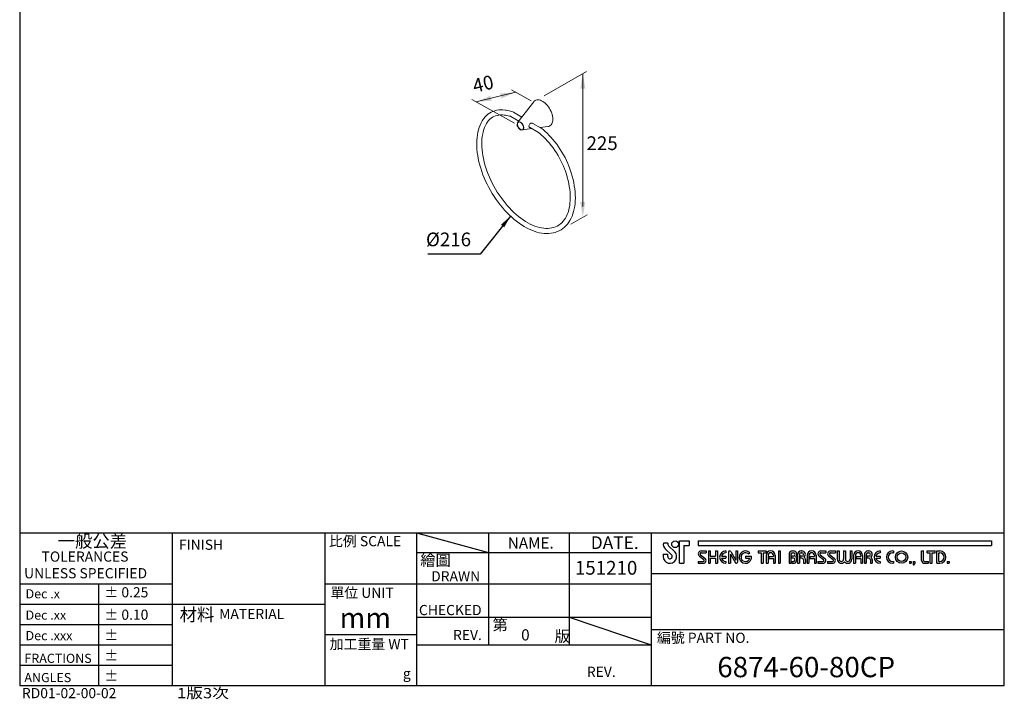
# Model space of a CAD drawing. Units: millimetres. Extents: x 26 to 740, y -115 to 895.
# Drawn here: x 35 to 228, y 17 to 151 of the extents above; entities that cross this region are included whole.
import ezdxf

# ---------------------------------------------------------------- set-up
doc = ezdxf.new("R2010")
doc.units = ezdxf.units.MM
for name, color, linetype in [('A1', 2, 'Continuous'), ('A5', 136, 'Continuous'), ('DIM', 6, 'Continuous')]:
    doc.layers.add(name, color=color, linetype=linetype)
doc.styles.add('CHINA', font='simplex.shx', dxfattribs={"bigfont": 'chineset.shx'})
doc.styles.add('勝泰-2.7', font='simplex.shx', dxfattribs={"height": 2.7, "bigfont": 'chineset.shx'})
doc.dimstyles.new('正常', dxfattribs={"dimtxt": 2.7, "dimasz": 2.5, "dimexe": 1.25, "dimexo": 0.625, "dimgap": 1, "dimtad": 1, "dimdsep": 46, "dimtxsty": '勝泰-2.7', "dimcen": 2.5, "dimadec": 1, "dimazin": 0, "dimtfac": 1, "dimtmove": 0, "dimatfit": 3, "dimfxl": 0, "dimarcsym": 0})

msp = doc.modelspace()

# ---------------------------------------------------------------- linework, layer by layer
at = {"layer": 'A1', "linetype": 'ByBlock', "lineweight": 15}
for p, q in [((135.568, 134.598), (132.455, 130.594)), ((135.681, 134.723), (135.568, 134.598)), ((135.838, 134.843), (135.681, 134.723)), ((136.016, 134.928), (135.838, 134.843)), ((136.211, 134.977), (136.016, 134.928)), ((136.422, 134.99), (136.211, 134.977)), ((136.645, 134.965), (136.422, 134.99)), ((136.878, 134.904), (136.645, 134.965)), ((137.116, 134.808), (136.878, 134.904)), ((137.357, 134.677), (137.116, 134.808)), ((137.597, 134.514), (137.357, 134.677)), ((137.832, 134.321), (137.597, 134.514)), ((138.061, 134.1), (137.832, 134.321)), ((138.278, 133.855), (138.061, 134.1)), ((138.482, 133.589), (138.278, 133.855)), ((138.669, 133.305), (138.482, 133.589)), ((126.01, 131.647), (125.762, 131.345)), ((126.28, 131.921), (126.01, 131.647)), ((126.57, 132.166), (126.28, 131.921)), ((126.88, 132.382), (126.57, 132.166)), ((127.209, 132.568), (126.88, 132.382)), ((127.555, 132.723), (127.209, 132.568)), ((127.453, 131.561), (127.74, 131.715)), ((127.919, 132.846), (127.555, 132.723)), ((127.74, 131.715), (128.046, 131.838)), ((128.299, 132.937), (127.919, 132.846)), ((128.046, 131.838), (128.367, 131.93)), ((128.693, 132.995), (128.299, 132.937)), ((128.367, 131.93), (128.703, 131.99)), ((129.101, 133.019), (128.693, 132.995)), ((128.703, 131.99), (129.052, 132.018)), ((129.052, 132.018), (129.412, 132.014)), ((129.52, 133.01), (129.101, 133.019)), ((129.412, 132.014), (129.783, 131.979)), ((129.948, 132.966), (129.52, 133.01)), ((129.783, 131.979), (130.005, 131.945)), ((130.181, 132.929), (129.948, 132.966)), ((130.005, 131.945), (129.999, 131.946)), ((130.005, 131.945), (130.842, 131.794)), ((131.018, 132.778), (130.181, 132.929)), ((130.839, 131.795), (130.836, 131.795)), ((130.842, 131.794), (130.889, 131.783)), ((130.889, 131.783), (130.996, 131.745)), ((130.996, 131.745), (131.097, 131.693)), ((131.242, 132.721), (131.018, 132.778)), ((131.097, 131.693), (131.08, 131.704)), ((131.097, 131.693), (132.629, 130.809)), ((131.474, 132.625), (131.242, 132.721)), ((131.597, 132.559), (131.474, 132.625)), ((133.247, 131.606), (131.597, 132.559)), ((138.836, 133.009), (138.669, 133.305)), ((138.983, 132.704), (138.836, 133.009)), ((139.105, 132.393), (138.983, 132.704)), ((139.202, 132.083), (139.105, 132.393)), ((139.273, 131.776), (139.202, 132.083)), ((139.315, 131.478), (139.273, 131.776)), ((125.023, 130.02), (124.854, 129.57)), ((125.216, 130.447), (125.023, 130.02)), ((125.433, 130.849), (125.216, 130.447)), ((125.561, 131.057), (125.433, 130.849)), ((125.762, 131.345), (125.561, 131.057)), ((125.919, 129.567), (126.087, 129.951)), ((126.087, 129.951), (126.277, 130.31)), ((126.277, 130.31), (126.402, 130.516)), ((126.402, 130.516), (126.501, 130.662)), ((126.501, 130.662), (126.709, 130.928)), ((126.709, 130.928), (126.937, 131.166)), ((126.937, 131.166), (127.185, 131.378)), ((127.185, 131.378), (127.453, 131.561)), ((132.385, 130.353), (132.37, 130.209)), ((132.37, 130.209), (132.385, 130.047)), ((132.429, 130.473), (132.385, 130.353)), ((132.385, 130.047), (132.429, 129.877)), ((132.5, 130.563), (132.429, 130.473)), ((132.429, 129.877), (132.5, 129.705)), ((132.594, 130.617), (132.5, 130.563)), ((132.5, 129.705), (132.594, 129.542)), ((132.707, 130.634), (132.594, 130.617)), ((132.833, 130.612), (132.707, 130.634)), ((132.965, 130.553), (132.833, 130.612)), ((133.098, 130.459), (132.965, 130.553)), ((133.224, 130.336), (133.098, 130.459)), ((133.337, 130.188), (133.224, 130.336)), ((133.431, 130.025), (133.337, 130.188)), ((133.502, 129.854), (133.431, 130.025)), ((133.546, 129.683), (133.502, 129.854)), ((133.561, 129.521), (133.546, 129.683)), ((134.67, 130.019), (134.638, 129.864)), ((134.638, 129.864), (134.642, 129.727)), ((134.642, 129.727), (134.685, 129.624)), ((134.738, 130.166), (134.67, 130.019)), ((134.843, 130.295), (134.738, 130.166)), ((134.997, 130.392), (134.843, 130.295)), ((135.184, 130.427), (134.997, 130.392)), ((135.353, 130.398), (135.184, 130.427)), ((135.477, 130.328), (135.353, 130.398)), ((137.032, 129.422), (135.417, 130.354)), ((135.492, 130.311), (135.477, 130.328)), ((136.825, 129.541), (138.366, 129.752)), ((138.366, 129.752), (138.482, 129.774)), ((138.482, 129.774), (138.669, 129.841)), ((138.669, 129.841), (138.836, 129.944)), ((138.836, 129.944), (138.983, 130.081)), ((138.983, 130.081), (139.105, 130.249)), ((139.105, 130.249), (139.202, 130.448)), ((139.202, 130.448), (139.273, 130.673)), ((139.273, 130.673), (139.315, 130.922)), ((139.329, 131.192), (139.315, 131.478)), ((139.315, 130.922), (139.329, 131.192)), ((124.498, 128.085), (124.43, 127.551)), ((124.591, 128.6), (124.498, 128.085)), ((124.71, 129.096), (124.591, 128.6)), ((124.854, 129.57), (124.71, 129.096)), ((125.411, 127.308), (125.467, 127.801)), ((125.467, 127.801), (125.545, 128.276)), ((125.545, 128.276), (125.647, 128.729)), ((125.647, 128.729), (125.772, 129.16)), ((125.772, 129.16), (125.919, 129.567)), ((132.594, 129.542), (132.707, 129.395)), ((132.707, 129.395), (132.833, 129.271)), ((132.833, 129.271), (132.965, 129.178)), ((132.965, 129.178), (133.098, 129.118)), ((133.098, 129.118), (133.224, 129.097)), ((133.224, 129.097), (133.337, 129.113)), ((133.337, 129.113), (133.431, 129.168)), ((133.385, 129.071), (135.208, 129.32)), ((133.431, 129.168), (133.502, 129.257)), ((133.502, 129.257), (133.546, 129.377)), ((133.546, 129.377), (133.561, 129.521)), ((134.685, 129.624), (134.767, 129.563)), ((134.749, 129.585), (136.532, 128.556)), ((134.767, 129.563), (134.794, 129.559)), ((136.532, 128.556), (136.515, 128.567)), ((136.532, 128.556), (136.6, 128.513)), ((136.6, 128.513), (136.735, 128.413)), ((136.735, 128.413), (136.85, 128.309)), ((136.85, 128.309), (137.687, 127.493)), ((137.229, 129.294), (137.032, 129.422)), ((137.44, 129.126), (137.229, 129.294)), ((137.548, 129.025), (137.44, 129.126)), ((138.385, 128.209), (137.548, 129.025)), ((138.509, 128.087), (138.385, 128.209)), ((138.922, 127.66), (138.509, 128.087)), ((124.388, 127), (124.372, 126.433)), ((124.372, 126.433), (124.383, 125.853)), ((124.383, 125.853), (124.418, 125.261)), ((124.43, 127.551), (124.388, 127)), ((125.373, 126.267), (125.38, 126.796)), ((125.39, 125.722), (125.373, 126.267)), ((125.38, 126.796), (125.411, 127.308)), ((137.687, 127.493), (137.894, 127.288)), ((137.894, 127.288), (138.282, 126.879)), ((138.282, 126.879), (138.66, 126.45)), ((138.66, 126.45), (139.028, 126.001)), ((139.324, 127.212), (138.922, 127.66)), ((139.028, 126.001), (139.383, 125.535)), ((139.714, 126.744), (139.324, 127.212)), ((140.09, 126.259), (139.714, 126.744)), ((140.453, 125.758), (140.09, 126.259)), ((124.418, 125.261), (124.48, 124.657)), ((124.48, 124.657), (124.567, 124.045)), ((124.567, 124.045), (124.679, 123.425)), ((125.431, 125.164), (125.39, 125.722)), ((125.496, 124.594), (125.431, 125.164)), ((125.586, 124.013), (125.496, 124.594)), ((125.7, 123.424), (125.586, 124.013)), ((139.383, 125.535), (139.725, 125.052)), ((139.725, 125.052), (140.052, 124.556)), ((140.052, 124.556), (140.363, 124.047)), ((140.363, 124.047), (140.657, 123.528)), ((140.8, 125.241), (140.453, 125.758)), ((141.131, 124.712), (140.8, 125.241)), ((141.444, 124.171), (141.131, 124.712)), ((141.739, 123.621), (141.444, 124.171)), ((124.679, 123.425), (124.816, 122.8)), ((124.816, 122.8), (124.977, 122.17)), ((124.977, 122.17), (125.161, 121.537)), ((125.838, 122.827), (125.7, 123.424)), ((125.999, 122.225), (125.838, 122.827)), ((126.184, 121.62), (125.999, 122.225)), ((140.657, 123.528), (140.932, 123)), ((140.932, 123), (141.189, 122.465)), ((141.189, 122.465), (141.425, 121.926)), ((142.014, 123.063), (141.739, 123.621)), ((142.268, 122.498), (142.014, 123.063)), ((142.502, 121.93), (142.268, 122.498)), ((142.616, 121.628), (142.502, 121.93)), ((125.161, 121.537), (125.369, 120.903)), ((125.369, 120.903), (125.6, 120.27)), ((125.6, 120.27), (125.853, 119.639)), ((126.391, 121.013), (126.184, 121.62)), ((126.62, 120.406), (126.391, 121.013)), ((126.871, 119.8), (126.62, 120.406)), ((141.425, 121.926), (141.629, 121.412)), ((141.629, 121.412), (141.678, 121.282)), ((141.678, 121.282), (141.793, 120.963)), ((141.793, 120.963), (141.994, 120.356)), ((141.994, 120.356), (142.173, 119.752)), ((142.618, 121.619), (142.616, 121.628)), ((142.753, 121.245), (142.616, 121.628)), ((142.962, 120.612), (142.753, 121.245)), ((143.148, 119.979), (142.962, 120.612)), ((125.853, 119.639), (126.127, 119.012)), ((126.127, 119.012), (126.422, 118.39)), ((126.422, 118.39), (126.736, 117.775)), ((127.142, 119.199), (126.871, 119.8)), ((127.433, 118.602), (127.142, 119.199)), ((127.744, 118.013), (127.433, 118.602)), ((142.173, 119.752), (142.328, 119.151)), ((142.328, 119.151), (142.46, 118.556)), ((142.46, 118.556), (142.568, 117.969)), ((143.309, 119.349), (143.148, 119.979)), ((143.447, 118.723), (143.309, 119.349)), ((143.559, 118.103), (143.447, 118.723)), ((143.647, 117.49), (143.559, 118.103)), ((126.736, 117.775), (127.07, 117.169)), ((127.07, 117.169), (127.422, 116.573)), ((127.422, 116.573), (127.791, 115.989)), ((128.072, 117.433), (127.744, 118.013)), ((128.418, 116.863), (128.072, 117.433)), ((128.781, 116.305), (128.418, 116.863)), ((129.158, 115.761), (128.781, 116.305)), ((142.568, 117.969), (142.652, 117.39)), ((142.652, 117.39), (142.711, 116.823)), ((142.711, 116.823), (142.746, 116.268)), ((142.746, 116.268), (142.757, 115.728)), ((143.709, 116.887), (143.647, 117.49)), ((143.746, 116.294), (143.709, 116.887)), ((143.757, 115.713), (143.746, 116.294)), ((127.791, 115.989), (128.176, 115.418)), ((128.176, 115.418), (128.577, 114.861)), ((128.577, 114.861), (128.992, 114.321)), ((128.992, 114.321), (129.421, 113.798)), ((129.549, 115.232), (129.158, 115.761)), ((129.954, 114.721), (129.549, 115.232)), ((130.37, 114.227), (129.954, 114.721)), ((130.797, 113.753), (130.37, 114.227)), ((142.645, 114.206), (142.56, 113.738)), ((142.706, 114.695), (142.645, 114.206)), ((142.743, 115.203), (142.706, 114.695)), ((142.757, 115.728), (142.743, 115.203)), ((143.634, 114.061), (143.701, 114.595)), ((143.701, 114.595), (143.742, 115.147)), ((143.742, 115.147), (143.757, 115.713)), ((129.421, 113.798), (129.861, 113.294)), ((129.861, 113.294), (130.313, 112.81)), ((130.313, 112.81), (130.775, 112.348)), ((130.775, 112.348), (131.245, 111.908)), ((131.232, 113.3), (130.797, 113.753)), ((131.676, 112.87), (131.232, 113.3)), ((132.127, 112.463), (131.676, 112.87)), ((132.582, 112.081), (132.127, 112.463)), ((142.17, 112.463), (141.996, 112.085)), ((142.322, 112.865), (142.17, 112.463)), ((142.452, 113.29), (142.322, 112.865)), ((142.56, 113.738), (142.452, 113.29)), ((143.111, 112.122), (143.279, 112.574)), ((143.279, 112.574), (143.423, 113.049)), ((143.423, 113.049), (143.541, 113.545)), ((143.541, 113.545), (143.634, 114.061)), ((131.245, 111.908), (131.723, 111.492)), ((131.723, 111.492), (132.208, 111.102)), ((132.208, 111.102), (132.698, 110.737)), ((133.042, 111.724), (132.582, 112.081)), ((132.698, 110.737), (133.192, 110.4)), ((133.504, 111.394), (133.042, 111.724)), ((133.192, 110.4), (133.69, 110.09)), ((133.967, 111.092), (133.504, 111.394)), ((134.43, 110.818), (133.967, 111.092)), ((134.891, 110.572), (134.43, 110.818)), ((135.349, 110.356), (134.891, 110.572)), ((135.803, 110.17), (135.349, 110.356)), ((140.519, 110.366), (140.203, 110.178)), ((140.816, 110.584), (140.519, 110.366)), ((141.092, 110.831), (140.816, 110.584)), ((141.349, 111.105), (141.092, 110.831)), ((141.585, 111.406), (141.349, 111.105)), ((141.801, 111.733), (141.585, 111.406)), ((141.996, 112.085), (141.801, 111.733)), ((141.921, 110.247), (142.203, 110.568)), ((142.203, 110.568), (142.464, 110.917)), ((142.464, 110.917), (142.703, 111.293)), ((142.703, 111.293), (142.919, 111.695)), ((142.919, 111.695), (143.111, 112.122)), ((133.69, 110.09), (134.188, 109.81)), ((134.188, 109.81), (134.688, 109.559)), ((134.688, 109.559), (135.186, 109.339)), ((135.186, 109.339), (135.682, 109.15)), ((135.682, 109.15), (136.175, 108.994)), ((136.252, 110.015), (135.803, 110.17)), ((136.175, 108.994), (136.663, 108.87)), ((136.694, 109.89), (136.252, 110.015)), ((136.663, 108.87), (137.144, 108.779)), ((137.128, 109.796), (136.694, 109.89)), ((137.554, 109.733), (137.128, 109.796)), ((137.144, 108.779), (137.618, 108.722)), ((137.97, 109.701), (137.554, 109.733)), ((137.618, 108.722), (138.082, 108.698)), ((138.375, 109.701), (137.97, 109.701)), ((138.082, 108.698), (138.535, 108.708)), ((138.769, 109.733), (138.375, 109.701)), ((138.535, 108.708), (138.976, 108.752)), ((139.15, 109.797), (138.769, 109.733)), ((138.976, 108.752), (139.403, 108.828)), ((139.517, 109.892), (139.15, 109.797)), ((139.403, 108.828), (139.815, 108.938)), ((139.868, 110.019), (139.517, 109.892)), ((139.815, 108.938), (140.211, 109.079)), ((140.203, 110.178), (139.868, 110.019)), ((140.211, 109.079), (140.591, 109.252)), ((140.591, 109.252), (140.952, 109.456)), ((140.952, 109.456), (141.294, 109.69)), ((141.294, 109.69), (141.618, 109.954)), ((141.618, 109.954), (141.921, 110.247))]:
    msp.add_line(p, q, dxfattribs=at)
at = {"layer": 'A1', "lineweight": 20}
msp.add_ellipse((132.969, 129.864), major_axis=(-0.453, 0.774), ratio=0.6183359, dxfattribs=at)
at = {"layer": 'A5', "color": 136}
for p, q in [((34.539, 284.353), (34.539, 19.853)), ((228.076, 19.853), (228.076, 284.353)), ((50.054, 39.853), (50.054, 19.853))]:
    msp.add_line(p, q, dxfattribs=at)
at = {"layer": 'A5'}
for p, q in [((34.539, 49.853), (228.076, 49.853)), ((64.539, 49.853), (64.539, 19.853)), ((94.539, 49.853), (94.539, 19.853)), ((112.558, 49.853), (112.558, 19.853)), ((112.558, 49.853), (126.712, 46.028)), ((126.712, 49.853), (126.712, 27.853)), ((142.561, 49.853), (142.561, 27.853)), ((158.639, 49.853), (158.639, 19.853)), ((112.558, 46.028), (158.639, 46.028)), ((158.639, 41.853), (228.076, 41.853)), ((34.539, 39.853), (64.539, 39.853)), ((94.539, 39.853), (112.558, 39.853)), ((112.558, 39.841), (158.639, 39.841)), ((34.539, 35.853), (64.539, 35.853)), ((64.539, 35.853), (94.539, 35.853)), ((112.558, 33.291), (158.639, 33.291)), ((142.561, 33.291), (158.639, 27.853)), ((34.539, 31.853), (64.539, 31.853)), ((94.539, 29.853), (112.558, 29.853)), ((158.639, 30.853), (228.076, 30.853)), ((34.539, 27.853), (64.539, 27.853)), ((112.558, 27.853), (158.639, 27.853)), ((34.539, 23.853), (64.539, 23.853)), ((34.539, 19.853), (228.076, 19.853))]:
    msp.add_line(p, q, dxfattribs=at)
at = {"layer": 'A5', "color": 140}
for p, q in [((161.968, 47.842), (161.056, 47.842)), ((161.445, 46.7), (162.672, 45.513)), ((162.058, 47.334), (163.285, 46.147)), ((164.217, 43.873), (164.217, 48.283)), ((164.217, 48.283), (166.158, 48.283)), ((165.099, 47.401), (165.099, 43.873)), ((165.099, 47.401), (166.158, 47.401)), ((166.158, 48.283), (166.158, 47.401)), ((167.922, 48.283), (225.588, 48.283)), ((167.922, 48.283), (167.922, 47.401)), ((167.922, 47.401), (225.588, 47.401)), ((225.588, 48.283), (225.588, 47.401)), ((161.042, 45.637), (161.924, 45.637)), ((161.042, 45.637), (161.042, 45.13)), ((161.924, 45.196), (161.924, 45.637)), ((168.155, 45.264), (169.023, 44.624)), ((168.364, 45.548), (169.232, 44.908)), ((168.495, 46.298), (169.465, 46.298)), ((168.495, 45.946), (169.465, 45.946)), ((169.465, 46.298), (169.465, 45.946)), ((169.906, 46.298), (169.906, 43.873)), ((169.906, 46.298), (170.259, 46.298)), ((170.259, 46.298), (170.259, 45.262)), ((170.259, 45.262), (171.317, 45.262)), ((170.259, 44.909), (170.259, 43.873)), ((170.259, 44.909), (171.317, 44.909)), ((171.317, 46.298), (171.317, 45.262)), ((171.317, 46.298), (171.67, 46.298)), ((171.317, 44.909), (171.317, 43.873)), ((171.67, 46.298), (171.67, 43.873)), ((172.482, 45.262), (173.324, 45.262)), ((172.482, 44.909), (173.324, 44.909)), ((173.324, 46.298), (173.324, 45.946)), ((173.324, 45.262), (173.324, 44.909)), ((173.875, 46.078), (173.875, 43.873)), ((174.096, 46.298), (174.101, 46.298)), ((174.228, 45.692), (174.228, 43.873)), ((174.228, 45.692), (175.223, 43.982)), ((174.292, 46.189), (175.286, 44.479)), ((175.286, 46.298), (175.286, 44.479)), ((175.286, 46.298), (175.639, 46.298)), ((175.639, 46.298), (175.639, 44.093)), ((177.183, 45.262), (178.383, 45.262)), ((177.183, 45.262), (177.183, 44.909)), ((177.183, 44.909), (178.024, 44.909)), ((177.77, 45.714), (178.041, 45.942)), ((179.696, 46.298), (179.696, 45.946)), ((179.696, 46.298), (181.24, 46.298)), ((179.696, 45.946), (180.292, 45.946)), ((180.292, 45.946), (180.292, 43.873)), ((180.645, 45.946), (180.645, 43.873)), ((180.645, 45.946), (181.24, 45.946)), ((181.24, 46.298), (181.24, 45.946)), ((181.276, 45.416), (181.276, 43.873)), ((181.629, 45.416), (181.629, 43.873)), ((181.775, 45.196), (182.687, 45.196)), ((181.775, 45.196), (181.775, 44.843)), ((181.775, 44.843), (182.687, 44.843)), ((182.687, 45.416), (182.687, 45.196)), ((182.687, 44.843), (182.687, 43.873)), ((183.04, 45.416), (183.04, 43.873)), ((183.665, 46.298), (183.665, 43.873)), ((183.665, 46.298), (184.018, 46.298)), ((184.018, 46.298), (184.018, 43.873)), ((185.758, 45.64), (185.758, 43.873)), ((186.112, 45.637), (186.112, 43.873)), ((186.608, 45.262), (186.224, 45.262)), ((186.224, 45.262), (186.224, 44.909)), ((186.608, 44.909), (186.224, 44.909)), ((186.452, 46.298), (186.608, 46.298)), ((186.452, 45.946), (186.608, 45.946)), ((187.436, 45.64), (187.436, 43.873)), ((187.436, 45.64), (187.436, 43.873)), ((187.789, 45.637), (187.789, 43.873)), ((188.286, 45.262), (187.901, 45.262)), ((187.901, 45.262), (187.901, 44.909)), ((188.286, 44.909), (187.901, 44.909)), ((188.13, 46.298), (188.286, 46.298)), ((188.13, 45.946), (188.286, 45.946)), ((188.627, 44.567), (188.627, 43.873)), ((188.979, 44.6), (188.979, 43.873)), ((189.332, 45.416), (189.332, 43.873)), ((189.685, 45.416), (189.685, 43.873)), ((189.832, 45.196), (190.743, 45.196)), ((189.832, 45.196), (189.832, 44.843)), ((189.832, 44.843), (190.743, 44.843)), ((190.743, 45.416), (190.743, 45.196)), ((190.743, 44.843), (190.743, 43.873)), ((191.096, 45.416), (191.096, 43.873)), ((191.682, 45.264), (192.55, 44.624)), ((191.892, 45.548), (192.76, 44.908)), ((192.022, 46.298), (192.993, 46.298)), ((192.022, 46.298), (192.993, 46.298)), ((192.022, 45.946), (192.993, 45.946)), ((192.993, 46.298), (192.993, 45.946)), ((193.578, 45.264), (194.446, 44.624)), ((193.788, 45.548), (194.656, 44.908)), ((193.919, 46.298), (194.889, 46.298)), ((193.919, 46.298), (194.889, 46.298)), ((193.919, 45.946), (194.889, 45.946)), ((194.889, 46.298), (194.889, 45.946)), ((195.242, 46.298), (195.242, 44.678)), ((195.242, 46.298), (195.594, 46.298)), ((195.594, 46.298), (195.594, 44.678)), ((196.499, 46.298), (196.499, 44.678)), ((196.499, 46.298), (196.851, 46.298)), ((196.851, 46.298), (196.851, 44.678)), ((197.755, 46.298), (197.755, 44.678)), ((197.755, 46.298), (198.108, 46.298)), ((198.108, 46.298), (198.108, 44.678)), ((198.461, 45.416), (198.461, 43.873)), ((198.814, 45.416), (198.814, 43.873)), ((198.96, 45.196), (199.872, 45.196)), ((198.96, 45.196), (198.96, 44.843)), ((198.96, 44.843), (199.872, 44.843)), ((199.872, 45.416), (199.872, 45.196)), ((199.872, 44.843), (199.872, 43.873)), ((200.225, 45.416), (200.225, 43.873)), ((200.578, 45.64), (200.578, 43.873)), ((200.578, 45.416), (200.578, 43.873)), ((200.931, 45.637), (200.931, 43.873)), ((201.428, 45.262), (201.043, 45.262)), ((201.043, 45.262), (201.043, 44.909)), ((201.428, 44.909), (201.043, 44.909)), ((201.271, 46.298), (201.428, 46.298)), ((201.271, 46.298), (201.428, 46.298)), ((201.271, 45.946), (201.428, 45.946)), ((201.769, 44.567), (201.769, 43.873)), ((202.121, 44.6), (202.121, 43.873)), ((202.845, 45.262), (203.687, 45.262)), ((202.845, 44.909), (203.687, 44.909)), ((203.687, 46.298), (203.687, 45.946)), ((203.687, 45.262), (203.687, 44.909)), ((206.134, 46.298), (206.315, 46.298)), ((206.134, 45.946), (206.315, 45.946)), ((206.315, 46.298), (206.315, 45.946)), ((211.827, 44.446), (211.827, 46.298)), ((211.827, 46.298), (212.18, 46.298)), ((212.18, 44.446), (212.18, 46.298)), ((212.93, 45.946), (212.93, 46.298)), ((212.93, 46.298), (214.473, 46.298)), ((212.93, 45.946), (213.525, 45.946)), ((213.525, 43.873), (213.525, 45.946)), ((213.878, 43.873), (213.878, 45.946)), ((213.878, 45.946), (214.473, 45.946)), ((214.473, 45.946), (214.473, 46.298)), ((214.826, 46.298), (215.377, 46.298)), ((214.826, 43.873), (214.826, 46.298)), ((215.179, 44.226), (215.179, 45.946)), ((215.179, 45.946), (215.377, 45.946)), ((164.217, 43.873), (165.099, 43.873)), ((167.922, 44.226), (167.922, 43.873)), ((167.922, 44.226), (168.892, 44.226)), ((167.922, 43.873), (168.892, 43.873)), ((169.906, 43.873), (170.259, 43.873)), ((171.317, 43.873), (171.67, 43.873)), ((173.324, 44.226), (173.324, 43.873)), ((173.875, 43.873), (174.228, 43.873)), ((175.413, 43.873), (175.419, 43.873)), ((180.292, 43.873), (180.645, 43.873)), ((181.276, 43.873), (181.629, 43.873)), ((182.687, 43.873), (183.04, 43.873)), ((183.665, 43.873), (184.018, 43.873)), ((185.758, 43.873), (186.112, 43.873)), ((186.224, 44.226), (186.64, 44.226)), ((186.224, 44.226), (186.224, 43.873)), ((186.224, 43.873), (186.608, 43.873)), ((187.436, 43.873), (187.789, 43.873)), ((187.436, 43.873), (187.789, 43.873)), ((188.627, 43.873), (188.979, 43.873)), ((189.332, 43.873), (189.685, 43.873)), ((189.332, 43.873), (189.685, 43.873)), ((190.743, 43.873), (191.096, 43.873)), ((190.743, 43.873), (191.096, 43.873)), ((191.449, 44.226), (191.449, 43.873)), ((191.449, 44.226), (192.419, 44.226)), ((191.449, 43.873), (192.419, 43.873)), ((191.449, 43.873), (192.419, 43.873)), ((193.345, 44.226), (193.345, 43.873)), ((193.345, 44.226), (194.316, 44.226)), ((193.345, 43.873), (194.316, 43.873)), ((193.345, 43.873), (194.316, 43.873)), ((198.461, 43.873), (198.814, 43.873)), ((198.461, 43.873), (198.814, 43.873)), ((199.872, 43.873), (200.225, 43.873)), ((199.872, 43.873), (200.225, 43.873)), ((200.578, 43.873), (200.931, 43.873)), ((200.578, 43.873), (200.931, 43.873)), ((200.578, 43.873), (200.931, 43.873)), ((201.769, 43.873), (202.121, 43.873)), ((203.687, 44.226), (203.687, 43.873)), ((206.134, 44.226), (206.315, 44.226)), ((206.134, 43.873), (206.315, 43.873)), ((206.315, 44.226), (206.315, 43.873)), ((209.446, 44.226), (209.799, 44.226)), ((209.446, 44.226), (209.446, 43.873)), ((209.446, 43.873), (209.799, 43.873)), ((209.799, 44.226), (209.799, 43.873)), ((210.151, 43.873), (210.139, 43.564)), ((210.139, 43.564), (210.377, 43.564)), ((210.151, 44.226), (210.504, 44.226)), ((210.151, 44.226), (210.151, 43.873)), ((210.504, 43.873), (210.377, 43.564)), ((210.504, 44.226), (210.504, 43.873)), ((212.401, 44.226), (213.15, 44.226)), ((212.401, 43.873), (213.15, 43.873)), ((213.15, 43.873), (213.15, 44.226)), ((213.525, 43.873), (213.878, 43.873)), ((214.826, 43.873), (215.377, 43.873)), ((215.179, 44.226), (215.377, 44.226)), ((216.865, 44.226), (217.217, 44.226)), ((216.865, 44.226), (216.865, 43.873)), ((216.865, 43.873), (217.217, 43.873)), ((217.217, 44.226), (217.217, 43.873))]:
    msp.add_line(p, q, dxfattribs=at)
for centre, radius in [((163.363, 47.621), 0.662), ((207.88, 45.086), 1.213), ((207.88, 45.086), 0.86)]:
    msp.add_circle(centre, radius, dxfattribs=at)
for centre, radius, start, end in [((162.365, 47.651), 1.323, 171.69252, 226.57501), ((162.365, 47.651), 0.441, 154.31291, 225.93726), ((162.365, 45.196), 1.323, 180, 45.93726), ((162.365, 45.196), 0.441, 180, 45.93726), ((168.495, 45.725), 0.573, 90, 233.59731), ((168.495, 45.725), 0.221, 90, 233.59731), ((168.892, 44.446), 0.573, 270, 53.59731), ((168.892, 44.446), 0.221, 270, 53.59731), ((173.324, 45.086), 1.213, 90, 270), ((173.324, 45.086), 0.86, 90, 168.163), ((173.324, 45.086), 0.86, 191.837, 270), ((174.096, 46.078), 0.221, 90, 180), ((174.101, 46.078), 0.221, 30.19162, 90), ((177.183, 45.086), 1.213, 44.9428, 8.3636), ((177.183, 45.086), 0.86, 46.90737, 348.163), ((182.158, 45.416), 0.882, 0, 180), ((182.158, 45.416), 0.529, 0, 180), ((186.452, 45.604), 0.695, 90, 183.01213), ((186.452, 45.604), 0.342, 90, 174.44656), ((186.608, 45.604), 0.695, 311.75221, 90), ((186.608, 45.604), 0.342, 270, 90), ((186.608, 44.567), 0.695, 270, 48.24779), ((186.608, 44.567), 0.342, 270, 90), ((188.13, 45.604), 0.695, 90, 183.01213), ((188.13, 45.604), 0.342, 90, 174.44656), ((188.286, 45.604), 0.695, 311.75221, 90), ((188.286, 45.604), 0.342, 270, 90), ((188.286, 44.567), 0.342, 0, 90), ((188.286, 44.567), 0.695, 357.2706, 48.24779), ((190.214, 45.416), 0.882, 0, 180), ((190.214, 45.416), 0.529, 0, 180), ((192.022, 45.725), 0.573, 90, 233.59731), ((192.022, 45.725), 0.221, 90, 233.59731), ((192.419, 44.446), 0.573, 270, 53.59731), ((192.419, 44.446), 0.221, 270, 53.59731), ((193.919, 45.725), 0.573, 90, 233.59731), ((193.919, 45.725), 0.221, 90, 233.59731), ((194.316, 44.446), 0.573, 270, 53.59731), ((194.316, 44.446), 0.221, 270, 53.59731), ((196.047, 44.678), 0.805, 180, 321.33589), ((196.047, 44.678), 0.452, 180, 0), ((197.303, 44.678), 0.805, 218.66411, 0), ((197.303, 44.678), 0.452, 180, 0), ((199.343, 45.416), 0.882, 0, 180), ((199.343, 45.416), 0.529, 0, 180), ((201.271, 45.604), 0.695, 90, 183.01213), ((201.271, 45.604), 0.342, 90, 174.44656), ((201.428, 45.604), 0.695, 311.75221, 90), ((201.428, 45.604), 0.342, 270, 90), ((201.428, 44.567), 0.342, 0, 90), ((201.428, 44.567), 0.695, 357.2706, 48.24779), ((203.687, 45.086), 1.213, 90, 270), ((203.687, 45.086), 0.86, 90, 168.163), ((203.687, 45.086), 0.86, 191.837, 270), ((206.134, 45.086), 1.213, 90, 270), ((206.134, 45.086), 0.86, 90, 270), ((215.377, 45.086), 1.213, 270, 90), ((215.377, 45.086), 0.86, 270, 90), ((175.413, 44.093), 0.221, 210.19162, 270), ((175.419, 44.093), 0.221, 270, 0), ((212.401, 44.446), 0.573, 180, 270), ((212.401, 44.446), 0.221, 180, 270)]:
    msp.add_arc(centre, radius, start, end, dxfattribs=at)
at = {"layer": 'DIM', "lineweight": 20}
for p, q in [((145.936, 140.586), (137.616, 135.787)), ((145.227, 140.177), (145.227, 114.048)), ((146.075, 112.408), (142.879, 110.565))]:
    msp.add_line(p, q, dxfattribs=at)
at = {"layer": 'DIM', "linetype": 'ByBlock', "lineweight": 15}
for p, q in [((124.28, 134.604), (132.027, 136.468)), ((131.191, 136.935), (135.047, 134.781)), ((123.444, 135.071), (131.801, 130.402))]:
    msp.add_line(p, q, dxfattribs=at)
for points in [[(145.738, 137.179), (144.738, 137.175), (145.227, 140.177)], [(127.08, 135.792), (127.314, 134.819), (124.28, 134.604)], [(128.993, 136.252), (129.227, 135.28), (132.027, 136.468)], [(145.716, 114.921), (144.716, 114.917), (145.227, 111.919)]]:
    msp.add_solid(points, dxfattribs=at)

# ---------------------------------------------------------------- texts
at = {"layer": 'A1', "style": 'CHINA'}
for s, height, p in [('151210', 2.7, (143.675, 41.635)), ('mm', 4, (97.427, 31.131)), ('6874-60-80CP', 4, (171.657, 21.479)), ('RD01-02-00-02', 2, (34.973, 17.355))]:
    msp.add_text(s, height=height, dxfattribs=at).set_placement(p)
at = {"layer": 'A1', "style": 'CHINA', "width": 1.2}
msp.add_text('1版3次', height=2, dxfattribs=at).set_placement((65.464, 17.355))
at = {"layer": 'A5', "color": 140, "style": 'CHINA'}
for s, height, p in [('一般公差', 2.5, (42.008, 46.994)), ('FINISH', 2, (65.845, 46.522)), ('比例 SCALE', 2, (95.342, 47.225)), ('NAME.', 2.2, (130.481, 46.774)), ('DATE.', 2.5, (146.788, 46.679)), ('TOLERANCES', 2, (38.839, 44.195)), ('繪圖', 2.2, (113.281, 43.376)), ('UNLESS SPECIFIED', 2, (35.404, 40.919)), ('DRAWN', 2, (115.421, 40.326)), ('Dec .x', 1.8, (35.695, 36.982)), ('%%p 0.25', 2, (51.19, 37.175)), ('單位 UNIT', 2, (95.609, 37.08)), ('%%p 0.10', 2, (51.19, 32.769)), ('材料', 2.5, (65.981, 32.534)), ('MATERIAL', 2, (73.749, 32.916)), ('CHECKED', 2, (113.016, 33.681)), ('Dec .xx', 1.8, (35.695, 32.792)), ('第', 2.2, (127.476, 30.68)), ('Dec .xxx', 1.8, (35.695, 28.756)), ('%%p', 2, (51.19, 28.769)), ('加工重量 WT', 2, (95.475, 26.982)), ('REV.', 2, (119.718, 28.787)), ('0', 2.2, (133.112, 28.702)), ('版', 2.2, (139.689, 28.432)), ('編號 PART NO.', 2, (159.79, 28.229)), ('FRACTIONS', 1.8, (35.466, 24.293)), ('%%p', 2, (51.19, 24.769)), ('REV.', 2, (146.019, 21.536)), ('ANGLES', 1.8, (35.466, 20.509)), ('%%p', 2, (51.19, 20.769)), ('g', 2, (109.867, 21.21))]:
    msp.add_text(s, height=height, dxfattribs=at).set_placement(p)
at = {"layer": 'DIM', "linetype": 'ByBlock', "lineweight": 15, "insert": (125.708, 137.791), "char_height": 2.7, "attachment_point": 5, "rotation": 13.52998, "style": 'CHINA'}
msp.add_mtext('40', dxfattribs=at)
at = {"layer": 'DIM', "linetype": 'ByBlock', "lineweight": 15, "insert": (145.956, 127.818), "char_height": 2.7, "attachment_point": 1, "style": 'CHINA'}
msp.add_mtext('225', dxfattribs=at)
at = {"layer": 'DIM', "insert": (118.832, 107.2), "char_height": 2.7, "attachment_point": 5, "rotation": 359.97202, "style": 'CHINA'}
msp.add_mtext('%%C216', dxfattribs=at)

# ---------------------------------------------------------------- leaders
at = {"layer": 'DIM', "ltscale": 10}
msp.add_leader([(131.01, 112.128), (125.068, 104.677), (114.74, 104.677)], dimstyle='正常', override={"dimgap": 1, "dimtad": 0}, dxfattribs=at)

doc.saveas('drawing.dxf')
